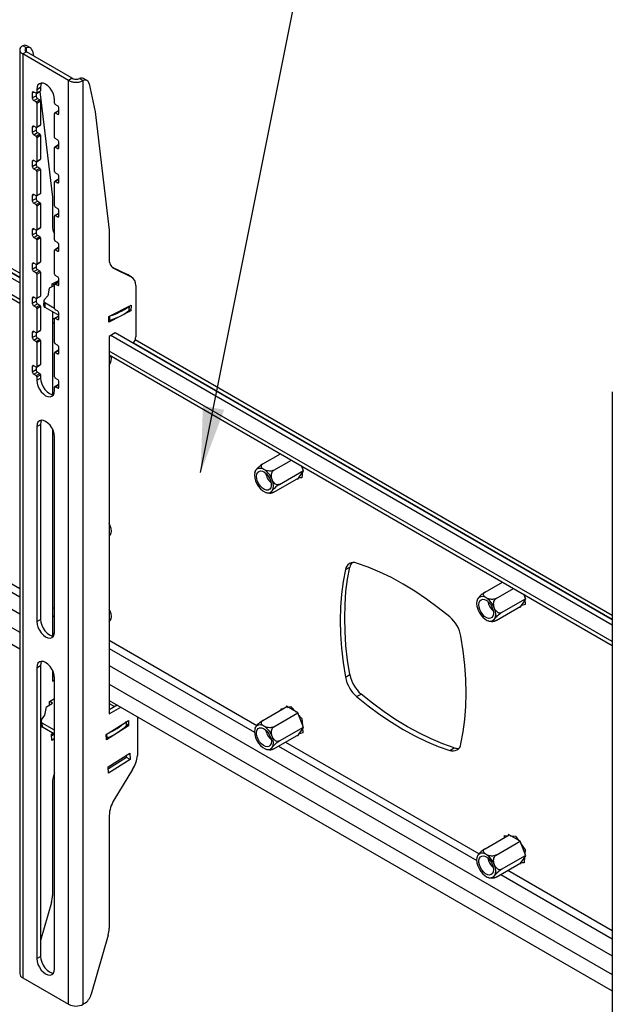
# Model space of a CAD drawing. Extents: x 5 to 292, y 5 to 205.
# Drawn here: x 240 to 248, y 135 to 149 of the extents above; entities that cross this region are included whole.
import ezdxf

# ---------------------------------------------------------------- set-up
doc = ezdxf.new("R2010")
doc.units = 0
doc.layers.get('0').update_dxf_attribs({"linetype": 'CONTINUOUS'})
doc.dimstyles.new('SLDDIMSTYLE1', dxfattribs={"dimtxt": 0.18, "dimasz": 0.9, "dimexe": 0, "dimexo": 0.0625, "dimgap": 0, "dimtad": 0, "dimtih": 1, "dimtoh": 1, "dimdec": 0, "dimrnd": 1e-09, "dimzin": 0, "dimtxsty": 'STANDARD', "dimblk1": 'DOT', "dimblk2": 'DOT', "dimsah": 1, "dimcen": 0.09, "dimazin": 3, "dimtfac": 0.9, "dimtdec": 0, "dimtofl": 0, "dimtmove": 0, "dimatfit": 3, "dimtolj": 1, "dimtzin": 0})

# ---------------------------------------------------------------- blocks, each defined once
blk = doc.blocks.new('_DOT')
at = {"color": 0, "linetype": 'BYBLOCK'}
blk.add_line((-0.5, 0), (-1, 0), dxfattribs=at)
at = {"color": 0, "linetype": 'BYBLOCK', "const_width": 0.5}
blk.add_lwpolyline([(-0.25, 0, 1), (0.25, 0, 1)], format="xyb", close=True, dxfattribs=at)

msp = doc.modelspace()

# ---------------------------------------------------------------- linework, layer by layer
at = {"color": 7, "linetype": 'CONTINUOUS'}
for p, q in [((239.83819, 148.26662), (239.83819, 135.66856)), ((239.92971, 148.29289), (239.8792, 148.32205)), ((239.92971, 148.23863), (239.8792, 148.20947)), ((240.556, 147.87707), (239.92971, 148.23863)), ((239.98386, 148.29171), (239.93335, 148.32087)), ((240.01112, 148.24985), (240.02521, 148.18349)), ((240.50549, 147.84792), (239.8792, 148.20947)), ((239.8792, 148.20947), (239.8792, 135.61141)), ((240.556, 147.87707), (240.50549, 147.84792)), ((240.50549, 135.24986), (240.50549, 147.84792)), ((240.65297, 147.87536), (240.70348, 147.8462)), ((240.70348, 135.24986), (240.70348, 147.8462)), ((240.75764, 147.84502), (240.70713, 147.87418)), ((240.06817, 147.6722), (240.11868, 147.70135)), ((240.07113, 147.7254), (240.12163, 147.75455)), ((240.07113, 147.7254), (240.07113, 147.67874)), ((240.07113, 147.67874), (240.12163, 147.70789)), ((240.11259, 147.69784), (240.28528, 146.25418)), ((240.12163, 147.75455), (240.12163, 147.70789)), ((240.7849, 147.80316), (240.86606, 147.42091)), ((239.83819, 145.0862), (235.40422, 147.64588)), ((239.83819, 145.15618), (235.46483, 147.68087)), ((239.83819, 145.21833), (235.60013, 147.66491)), ((240.01052, 147.67873), (240.01052, 147.60874)), ((240.01052, 147.60874), (240.06103, 147.6379)), ((240.06103, 147.6729), (240.03072, 147.6904)), ((240.03072, 147.57375), (240.08123, 147.60291)), ((240.03072, 147.57375), (240.06103, 147.55625)), ((240.06103, 147.6729), (240.06103, 147.6379)), ((240.06103, 147.55625), (240.11153, 147.58541)), ((240.07113, 147.53876), (240.12163, 147.56792)), ((240.08123, 147.60291), (240.11153, 147.58541)), ((240.12163, 147.56792), (240.12163, 147.2413)), ((240.31356, 147.53878), (240.31356, 147.58544)), ((235.23415, 147.4679), (239.83819, 144.81005)), ((240.07113, 147.53876), (240.07113, 147.21214)), ((240.36703, 147.4345), (240.31652, 147.40534)), ((240.35397, 147.50379), (240.32367, 147.52128)), ((240.32367, 147.40464), (240.37417, 147.43379)), ((240.37417, 147.39881), (240.37417, 147.4688)), ((240.31356, 147.07219), (240.31356, 147.3988)), ((240.32367, 147.40464), (240.35397, 147.38714)), ((240.86606, 147.42091), (241.05906, 145.80749)), ((240.01052, 147.21214), (240.01052, 147.14215)), ((240.01052, 147.14215), (240.06103, 147.1713)), ((240.06103, 147.20631), (240.03072, 147.2238)), ((240.06103, 147.20631), (240.06103, 147.1713)), ((240.06817, 147.2056), (240.11868, 147.23476)), ((240.07113, 147.21214), (240.12163, 147.2413)), ((240.03072, 147.10715), (240.08123, 147.13631)), ((240.03072, 147.10715), (240.06103, 147.08966)), ((240.06103, 147.08966), (240.11153, 147.11882)), ((240.07113, 147.07216), (240.12163, 147.10132)), ((240.07113, 147.07216), (240.07113, 146.74555)), ((240.08123, 147.13631), (240.11153, 147.11882)), ((240.12163, 147.10132), (240.12163, 146.7747)), ((240.35397, 147.03719), (240.32367, 147.05469)), ((240.31356, 146.60559), (240.31356, 146.93221)), ((240.36703, 146.96791), (240.31652, 146.93875)), ((240.32367, 146.93804), (240.37417, 146.9672)), ((240.32367, 146.93804), (240.35397, 146.92055)), ((240.37417, 146.93221), (240.37417, 147.0022)), ((240.06103, 146.73971), (240.03072, 146.75721)), ((240.06817, 146.73901), (240.11868, 146.76816)), ((240.07113, 146.74555), (240.12163, 146.7747)), ((240.01052, 146.74554), (240.01052, 146.67555)), ((240.01052, 146.67555), (240.06103, 146.70471)), ((240.03072, 146.64056), (240.08123, 146.66972)), ((240.03072, 146.64056), (240.06103, 146.62306)), ((240.06103, 146.73971), (240.06103, 146.70471)), ((240.06103, 146.62306), (240.11153, 146.65222)), ((240.07113, 146.60557), (240.12163, 146.63473)), ((240.08123, 146.66972), (240.11153, 146.65222)), ((240.12163, 146.63473), (240.12163, 146.30811)), ((240.07113, 146.60557), (240.07113, 146.27895)), ((240.36703, 146.50131), (240.31652, 146.47215)), ((240.35397, 146.5706), (240.32367, 146.58809)), ((240.32367, 146.47145), (240.37417, 146.5006)), ((240.37417, 146.46562), (240.37417, 146.53561)), ((240.31356, 146.139), (240.31356, 146.46561)), ((240.32367, 146.47145), (240.35397, 146.45395)), ((240.01052, 146.27895), (240.01052, 146.20896)), ((240.01052, 146.20896), (240.06103, 146.23811)), ((240.06103, 146.27312), (240.03072, 146.29061)), ((240.06103, 146.27312), (240.06103, 146.23811)), ((240.06817, 146.27241), (240.11868, 146.30157)), ((240.07113, 146.27895), (240.12163, 146.30811)), ((240.28528, 146.25418), (240.28528, 145.86359)), ((240.03072, 146.17396), (240.08123, 146.20312)), ((240.03072, 146.17396), (240.06103, 146.15647)), ((240.06103, 146.15647), (240.11153, 146.18563)), ((240.07113, 146.13897), (240.12163, 146.16813)), ((240.07113, 146.13897), (240.07113, 145.81236)), ((240.08123, 146.20312), (240.11153, 146.18563)), ((240.12163, 146.16813), (240.12163, 145.84151)), ((240.35397, 146.10401), (240.32367, 146.1215)), ((240.31356, 145.6724), (240.31356, 145.99902)), ((240.36703, 146.03472), (240.31652, 146.00556)), ((240.32367, 146.00485), (240.37417, 146.03401)), ((240.32367, 146.00485), (240.35397, 145.98736)), ((240.37417, 145.99902), (240.37417, 146.06901)), ((240.06103, 145.80652), (240.03072, 145.82402)), ((240.06817, 145.80582), (240.11868, 145.83497)), ((240.07113, 145.81236), (240.12163, 145.84151)), ((240.01052, 145.81235), (240.01052, 145.74236)), ((240.01052, 145.74236), (240.06103, 145.77152)), ((240.03072, 145.70737), (240.08123, 145.73653)), ((240.03072, 145.70737), (240.06103, 145.68988)), ((240.06103, 145.80652), (240.06103, 145.77152)), ((240.06103, 145.68988), (240.11153, 145.71903)), ((240.07113, 145.67238), (240.12163, 145.70154)), ((240.08123, 145.73653), (240.11153, 145.71903)), ((240.12163, 145.70154), (240.12163, 145.37492)), ((241.05906, 145.80749), (241.05906, 145.41689)), ((240.07113, 145.67238), (240.07113, 145.34576)), ((240.36703, 145.56812), (240.31652, 145.53896)), ((240.35397, 145.63741), (240.32367, 145.65491)), ((240.32367, 145.53826), (240.37417, 145.56741)), ((240.37417, 145.53243), (240.37417, 145.60242)), ((240.31356, 145.20581), (240.31356, 145.53242)), ((240.32367, 145.53826), (240.35397, 145.52076)), ((240.01052, 145.34576), (240.01052, 145.27577)), ((240.01052, 145.27577), (240.06103, 145.30492)), ((240.06103, 145.33993), (240.03072, 145.35742)), ((240.06103, 145.33993), (240.06103, 145.30492)), ((240.06817, 145.33922), (240.11868, 145.36838)), ((240.07113, 145.34576), (240.12163, 145.37492)), ((241.10065, 145.29963), (241.3075, 145.20017)), ((241.12542, 145.28286), (241.35801, 145.17101)), ((240.03072, 145.24077), (240.08123, 145.26993)), ((240.03072, 145.24077), (240.06103, 145.22328)), ((240.06103, 145.22328), (240.11153, 145.25244)), ((240.07113, 145.20578), (240.12163, 145.23494)), ((240.07113, 145.20578), (240.07113, 144.87917)), ((240.08123, 145.26993), (240.11153, 145.25244)), ((240.12163, 145.23494), (240.12163, 144.90833)), ((240.35397, 145.17082), (240.32367, 145.18831)), ((241.35801, 145.17101), (241.3075, 145.20017)), ((241.3075, 145.20017), (241.3134, 145.19704)), ((241.36391, 145.16788), (241.3134, 145.19704)), ((240.24128, 145.01342), (240.22016, 144.91117)), ((240.31356, 145.05004), (240.24128, 145.01342)), ((240.27975, 145.03291), (240.28191, 145.07504)), ((240.28191, 145.07504), (240.37417, 145.12178)), ((240.28409, 145.07614), (240.31356, 145.05913)), ((240.31356, 144.73921), (240.31356, 145.06583)), ((240.36703, 145.10153), (240.31652, 145.07237)), ((240.32367, 145.07166), (240.37417, 145.10082)), ((240.32367, 145.07166), (240.35397, 145.05417)), ((240.37417, 145.06583), (240.37417, 145.13582)), ((241.42271, 145.05116), (241.42271, 144.35105)), ((240.01052, 144.87916), (240.01052, 144.80917)), ((240.06103, 144.87333), (240.03072, 144.89083)), ((240.06103, 144.87333), (240.06103, 144.83833)), ((240.06817, 144.87263), (240.11868, 144.90178)), ((240.07113, 144.87917), (240.12163, 144.90833)), ((240.22016, 144.91117), (240.1741, 144.85627)), ((240.01052, 144.80917), (240.06103, 144.83833)), ((240.03072, 144.77418), (240.08123, 144.80334)), ((240.03072, 144.77418), (240.06103, 144.75669)), ((240.06103, 144.75669), (240.11153, 144.78584)), ((240.07113, 144.73919), (240.12163, 144.76835)), ((240.07113, 144.73919), (240.07113, 144.41257)), ((240.08123, 144.80334), (240.11153, 144.78584)), ((240.12163, 144.76835), (240.12163, 144.44173)), ((240.16603, 144.84155), (240.16294, 144.78155)), ((240.18276, 144.81818), (240.17968, 144.75819)), ((240.17968, 144.75819), (240.37417, 144.64591)), ((240.18276, 144.81818), (240.31356, 144.74267)), ((241.05569, 144.62834), (241.35817, 144.7816)), ((241.33026, 144.71284), (241.33314, 144.76892)), ((241.35817, 144.7816), (241.35422, 144.7048)), ((240.28528, 144.69722), (240.28528, 143.5629)), ((240.36703, 144.63493), (240.31652, 144.60577)), ((240.35397, 144.70422), (240.32367, 144.72172)), ((240.32367, 144.60507), (240.37417, 144.63422)), ((240.32367, 144.60507), (240.35397, 144.58757)), ((240.37417, 144.59924), (240.37417, 144.66923)), ((241.35422, 144.7048), (241.05174, 144.55155)), ((241.05174, 144.55155), (241.05569, 144.62834)), ((241.35422, 144.7048), (241.33055, 144.71847)), ((240.28528, 144.55195), (240.31356, 144.53562)), ((240.31356, 144.27262), (240.31356, 144.59923)), ((240.01052, 144.41257), (240.01052, 144.34258)), ((240.01052, 144.34258), (240.06103, 144.37174)), ((240.06103, 144.40674), (240.03072, 144.42423)), ((240.03072, 144.30759), (240.08123, 144.33674)), ((240.06103, 144.40674), (240.06103, 144.37174)), ((240.06817, 144.40603), (240.11868, 144.43519)), ((240.07113, 144.41257), (240.12163, 144.44173)), ((240.08123, 144.33674), (240.11153, 144.31925)), ((241.13987, 144.40474), (241.05906, 144.35809)), ((241.05906, 144.35809), (241.05906, 139.21122)), ((247.91941, 140.42101), (241.07926, 144.36975)), ((247.91941, 140.49099), (241.13987, 144.40474)), ((240.03072, 144.30759), (240.06103, 144.29009)), ((240.06103, 144.29009), (240.11153, 144.31925)), ((240.07113, 144.27259), (240.12163, 144.30175)), ((240.07113, 144.27259), (240.07113, 143.94598)), ((240.12163, 144.30175), (240.12163, 143.97514)), ((240.35397, 144.23763), (240.32367, 144.25512)), ((240.37417, 144.13264), (240.37417, 144.20263)), ((247.91941, 140.55314), (241.4136, 144.30887)), ((240.31356, 143.80602), (240.31356, 144.13264)), ((240.36703, 144.16834), (240.31652, 144.13918)), ((240.32367, 144.13847), (240.37417, 144.16763)), ((240.32367, 144.13847), (240.35397, 144.12098)), ((241.05906, 144.10526), (247.91941, 140.14486)), ((240.01052, 143.94597), (240.01052, 143.87598)), ((240.06103, 143.94014), (240.03072, 143.95764)), ((240.06103, 143.94014), (240.06103, 143.90514)), ((240.06817, 143.93944), (240.11868, 143.9686)), ((240.07113, 143.94598), (240.12163, 143.97514)), ((240.01052, 143.87598), (240.06103, 143.90514)), ((240.03072, 143.84099), (240.08123, 143.87015)), ((240.03072, 143.84099), (240.06103, 143.8235)), ((240.06103, 143.8235), (240.11153, 143.85265)), ((240.07113, 143.806), (240.12163, 143.83516)), ((240.07113, 143.806), (240.07113, 143.75934)), ((240.08123, 143.87015), (240.11153, 143.85265)), ((240.12163, 143.83516), (240.12163, 143.7885)), ((240.07113, 143.75934), (240.12163, 143.7885)), ((240.31356, 143.61938), (240.31356, 143.66604)), ((240.36703, 143.70174), (240.31652, 143.67258)), ((240.35397, 143.77103), (240.32367, 143.78853)), ((240.32367, 143.67188), (240.37417, 143.70103)), ((240.32367, 143.67188), (240.35397, 143.65438)), ((240.37417, 143.66605), (240.37417, 143.73604)), ((247.91941, 143.60143), (247.91941, 131.00337)), ((240.07113, 143.12944), (240.12163, 143.15859)), ((240.07113, 143.12944), (240.07113, 140.46985)), ((240.12163, 143.15859), (240.12163, 140.499)), ((240.28528, 143.09568), (240.28528, 140.27341)), ((240.31356, 140.32989), (240.31356, 142.98948)), ((243.15453, 142.62008), (243.39313, 142.75783)), ((235.40422, 142.65798), (239.83819, 140.0983)), ((243.30441, 142.53356), (243.54301, 142.6713)), ((243.70902, 142.5233), (243.68294, 142.59052)), ((243.37936, 142.3404), (243.70667, 142.52936)), ((243.63087, 142.41211), (243.70902, 142.5233)), ((243.69324, 142.51369), (243.686, 142.42764)), ((243.69893, 142.58129), (243.69583, 142.54446)), ((243.30441, 142.23377), (243.64284, 142.42914)), ((243.6221, 142.41717), (243.63087, 142.41211)), ((243.686, 142.42764), (243.63443, 142.43001)), ((244.27997, 141.17756), (244.34057, 141.21255)), ((246.18498, 140.87064), (246.42359, 141.00838)), ((246.33487, 140.78411), (246.57347, 140.92185)), ((246.40981, 140.59095), (246.73713, 140.77991)), ((246.66133, 140.66266), (246.73948, 140.77386)), ((246.73948, 140.77386), (246.7134, 140.84108)), ((246.72102, 140.83668), (246.7237, 140.80169)), ((246.72629, 140.76793), (246.73153, 140.69963)), ((246.33487, 140.48432), (246.67329, 140.67969)), ((246.65256, 140.66772), (246.66133, 140.66266)), ((246.73153, 140.69963), (246.66748, 140.68425)), ((240.07113, 140.46985), (240.12163, 140.499)), ((240.07113, 139.83994), (240.12163, 139.8691)), ((240.07113, 139.83994), (240.07113, 135.87389)), ((240.12163, 139.8691), (240.12163, 135.90305)), ((240.28528, 139.80619), (240.28528, 139.65791)), ((240.28528, 139.71622), (240.31085, 139.73099)), ((240.28528, 139.65791), (240.31356, 139.67424)), ((240.31356, 135.73393), (240.31356, 139.69999)), ((244.27997, 139.71038), (244.34057, 139.74537)), ((240.24367, 139.37726), (240.31356, 139.42141)), ((240.2455, 139.3336), (240.24367, 139.37726)), ((240.28448, 139.35823), (240.24741, 139.37963)), ((241.05906, 139.39352), (247.91941, 135.43312)), ((244.43267, 139.44589), (244.49328, 139.48087)), ((240.18256, 139.19172), (240.20375, 139.30723)), ((240.20375, 139.30723), (240.28448, 139.35823)), ((241.05906, 139.35007), (241.12882, 139.3098)), ((241.05906, 139.26953), (241.16644, 139.33152)), ((241.05906, 139.21122), (241.21695, 139.30237)), ((243.15453, 139.12062), (243.48333, 139.31044)), ((243.40437, 139.27853), (243.44494, 139.28828)), ((243.40537, 139.26543), (243.40437, 139.27853)), ((243.47457, 139.3155), (243.4626, 139.29847)), ((243.63087, 139.22527), (243.47457, 139.3155)), ((243.49132, 139.29941), (243.53765, 139.31054)), ((243.53765, 139.31054), (243.60894, 139.23151)), ((240.12831, 139.10859), (240.13069, 139.0517)), ((240.1364, 139.12741), (240.18256, 139.19172)), ((241.01745, 138.93057), (241.32016, 139.12181)), ((241.29847, 139.05538), (241.29632, 139.10675)), ((241.32016, 139.12181), (241.32321, 139.04899)), ((241.44291, 139.17192), (241.44291, 138.64408)), ((243.30441, 139.0341), (243.63173, 139.22305)), ((243.70902, 139.02384), (243.63087, 139.22527)), ((243.63443, 139.20325), (243.686, 139.14608)), ((243.686, 139.14608), (243.69324, 139.05167)), ((240.31356, 138.9882), (240.14504, 139.08548)), ((240.14742, 139.02859), (240.14504, 139.08548)), ((240.31356, 138.93268), (240.14742, 139.02859)), ((241.32321, 139.04899), (241.0205, 138.85776)), ((241.32321, 139.04899), (241.29813, 139.06346)), ((243.37936, 138.84094), (243.70667, 139.0299)), ((243.63087, 138.91265), (243.70902, 139.02384)), ((243.69583, 139.01791), (243.70107, 138.94962)), ((240.2731, 138.93575), (240.28989, 138.94635)), ((240.27672, 138.84928), (240.2731, 138.93575)), ((240.31279, 138.93313), (240.27423, 138.90877)), ((240.31356, 138.87256), (240.27672, 138.84928)), ((241.0205, 138.85776), (241.01745, 138.93057)), ((243.30441, 138.73431), (243.64284, 138.92968)), ((243.6221, 138.91771), (243.63087, 138.91265)), ((243.70107, 138.94962), (243.63702, 138.93424)), ((245.70322, 138.71241), (245.76383, 138.7474)), ((241.04688, 138.48906), (241.3395, 138.67392)), ((241.29261, 138.61661), (241.04801, 138.46208)), ((241.34312, 138.58745), (241.0505, 138.40259)), ((241.29148, 138.64358), (241.29261, 138.61661)), ((241.34312, 138.58745), (241.29261, 138.61661)), ((241.3395, 138.67392), (241.34312, 138.58745)), ((241.0505, 138.40259), (241.04688, 138.48906)), ((241.37867, 138.45227), (241.12414, 138.03432)), ((240.28528, 138.27193), (240.28528, 136.73365)), ((241.05906, 137.82524), (241.05906, 136.28696)), ((246.18498, 137.37118), (246.51379, 137.56099)), ((246.44756, 137.52276), (246.44989, 137.55052)), ((246.44989, 137.55052), (246.49228, 137.54857)), ((246.50503, 137.56605), (246.49306, 137.54903)), ((246.66133, 137.47582), (246.50503, 137.56605)), ((246.52695, 137.54698), (246.59824, 137.5437)), ((246.59824, 137.5437), (246.64458, 137.47908)), ((246.33487, 137.28465), (246.66219, 137.47361)), ((246.73948, 137.2744), (246.66133, 137.47582)), ((246.66748, 137.44713), (246.73153, 137.3578)), ((246.73153, 137.3578), (246.72629, 137.29555)), ((246.40981, 137.09149), (246.73713, 137.28045)), ((246.66133, 137.1632), (246.73948, 137.2744)), ((246.7237, 137.26478), (246.71646, 137.17873)), ((246.33487, 136.98486), (246.67329, 137.18023)), ((246.65256, 137.16826), (246.66133, 137.1632)), ((246.71646, 137.17873), (246.66489, 137.18111)), ((240.27099, 136.63923), (240.12163, 136.1191)), ((241.04477, 136.19254), (240.81342, 135.38689)), ((240.07113, 135.87389), (240.12163, 135.90305)), ((239.8792, 135.61141), (240.50549, 135.24986)), ((240.71955, 135.25914), (240.70348, 135.24986))]:
    msp.add_line(p, q, dxfattribs=at)
at = {"color": 8, "linetype": 'CONTINUOUS'}
for p, q in [((239.92971, 148.23863), (239.92971, 148.29289)), ((235.50869, 147.66554), (239.83819, 145.16617)), ((240.01052, 147.67873), (240.03072, 147.6904)), ((239.83819, 144.86224), (235.20219, 147.53854)), ((240.35397, 147.38714), (240.37417, 147.3988)), ((240.01052, 147.21214), (240.03072, 147.2238)), ((240.35397, 146.92055), (240.37417, 146.93221)), ((240.01052, 146.74554), (240.03072, 146.75721)), ((240.35397, 146.45395), (240.37417, 146.46561)), ((240.01052, 146.27895), (240.03072, 146.29061)), ((240.35397, 145.98736), (240.37417, 145.99902)), ((240.01052, 145.81235), (240.03072, 145.82402)), ((240.35397, 145.52076), (240.37417, 145.53243)), ((240.01052, 145.34576), (240.03072, 145.35742)), ((241.12542, 145.28286), (241.11141, 145.29094)), ((240.35397, 145.05417), (240.37417, 145.06583)), ((240.01052, 144.87916), (240.03072, 144.89083)), ((241.33083, 144.76775), (241.3278, 144.7088)), ((241.06508, 144.6331), (241.06205, 144.57415)), ((240.31356, 144.58781), (240.28528, 144.60414)), ((240.35397, 144.58757), (240.37417, 144.59924)), ((240.01052, 144.41257), (240.03072, 144.42423)), ((241.39017, 144.27023), (247.91941, 140.50098)), ((240.35397, 144.12098), (240.37417, 144.13264)), ((247.91941, 140.19705), (241.05906, 144.15745)), ((240.01052, 143.94597), (240.03072, 143.95764)), ((240.35397, 143.65438), (240.37417, 143.66605)), ((235.50784, 143.30803), (239.83819, 140.80817)), ((235.57423, 143.38168), (239.83819, 140.92014)), ((235.31129, 143.18754), (239.83819, 140.57421)), ((235.20219, 142.99858), (239.83819, 140.32227)), ((240.28528, 140.66205), (240.31356, 140.64572)), ((240.28528, 140.55007), (240.31356, 140.53374)), ((240.28528, 140.31611), (240.31073, 140.30142)), ((241.05906, 140.21535), (243.07304, 139.05271)), ((241.05906, 140.10338), (243.03932, 138.9602)), ((241.05906, 139.86942), (247.91941, 135.90902)), ((241.05906, 139.61748), (247.91941, 135.65708)), ((241.29601, 139.05025), (241.29371, 139.1051)), ((241.03005, 138.88223), (241.02775, 138.93708)), ((243.36751, 138.77074), (246.06978, 137.21075)), ((243.4645, 138.82672), (246.10349, 137.30326)), ((246.39797, 137.02129), (247.91941, 136.14298)), ((246.49495, 137.07728), (247.91941, 136.25495))]:
    msp.add_line(p, q, dxfattribs=at)
at = {"color": 7, "linetype": 'CONTINUOUS', "flags": 128}
for points in [[(240.31356, 147.58544), (240.30943, 147.62405), (240.29732, 147.6648), (240.27806, 147.70492), (240.25295, 147.74165), (240.22372, 147.77252), (240.19235, 147.7954), (240.16097, 147.80874), (240.13174, 147.81163), (240.10663, 147.80388), (240.08737, 147.78601), (240.07526, 147.75924), (240.07113, 147.7254)], [(240.1357, 147.81187), (240.12576, 147.7884), (240.12163, 147.75455)], [(240.1741, 144.85627), (240.16994, 144.85183), (240.16723, 144.84702), (240.16606, 144.84199), (240.16644, 144.83686), (240.16838, 144.83177), (240.17181, 144.82688), (240.17665, 144.82231), (240.18276, 144.81818)], [(241.07962, 143.99249), (241.0662, 143.99501), (241.05906, 143.99721)], [(240.07113, 143.75934), (240.07526, 143.72073), (240.08737, 143.67998), (240.10663, 143.63986), (240.13174, 143.60313), (240.16097, 143.57227), (240.19235, 143.54938), (240.22372, 143.53604), (240.25295, 143.53315), (240.27806, 143.5409), (240.29732, 143.55877), (240.30943, 143.58554), (240.31356, 143.61938)], [(240.12163, 143.7885), (240.12576, 143.74988), (240.13787, 143.70913), (240.15714, 143.66902), (240.18224, 143.63228), (240.21148, 143.60142), (240.24285, 143.57854), (240.27423, 143.5652), (240.2995, 143.56206)], [(240.31356, 142.98948), (240.30943, 143.0281), (240.29732, 143.06885), (240.27806, 143.10896), (240.25295, 143.1457), (240.22372, 143.17656), (240.19235, 143.19944), (240.16097, 143.21278), (240.13174, 143.21567), (240.10663, 143.20792), (240.08737, 143.19005), (240.07526, 143.16328), (240.07113, 143.12944)], [(240.1357, 143.21591), (240.12576, 143.19244), (240.12163, 143.15859)], [(243.29854, 142.31707), (243.29477, 142.35509), (243.28369, 142.39524), (243.26593, 142.43521), (243.24253, 142.47266), (243.21485, 142.50541), (243.18449, 142.53158), (243.15323, 142.54962), (243.12287, 142.55851), (243.09519, 142.55771), (243.07179, 142.54728), (243.05403, 142.52782), (243.04295, 142.50047), (243.03918, 142.4668), (243.04295, 142.42879), (243.05403, 142.38863), (243.07179, 142.34867), (243.09519, 142.31122), (243.12287, 142.27847), (243.15323, 142.2523), (243.18449, 142.23425), (243.21485, 142.22537), (243.24253, 142.22617), (243.26593, 142.2366), (243.28369, 142.25606), (243.29477, 142.28341), (243.29854, 142.31707)], [(243.06785, 142.45025), (243.07159, 142.47956), (243.08255, 142.50237), (243.09991, 142.51699), (243.12239, 142.52234), (243.14831, 142.51801), (243.17575, 142.50434), (243.20269, 142.48232), (243.22711, 142.45361), (243.24722, 142.42032), (243.26151, 142.38492), (243.26894, 142.35005), (243.26894, 142.31828), (243.26151, 142.29198), (243.24722, 142.27309), (243.22711, 142.26301), (243.20269, 142.2625), (243.17575, 142.27158), (243.14831, 142.28959), (243.12239, 142.3152), (243.09991, 142.34649), (243.08255, 142.38116), (243.07159, 142.41662), (243.06785, 142.45025)], [(241.05906, 141.63382), (241.07306, 141.64788), (241.08416, 141.67242), (241.08795, 141.70344), (241.08416, 141.73884), (241.07306, 141.7762), (241.05906, 141.80643)], [(241.07962, 141.65952), (241.0662, 141.66204), (241.05906, 141.66424)], [(245.70322, 140.53228), (245.54611, 140.65858), (245.38754, 140.77564), (245.22799, 140.88309), (245.06795, 140.9806), (244.9079, 141.06787), (244.74835, 141.14464), (244.58978, 141.21066), (244.43267, 141.26575)], [(244.27997, 141.17756), (244.24913, 141.01395), (244.22703, 140.84359), (244.21375, 140.66701), (244.20932, 140.48476), (244.21375, 140.29739), (244.22703, 140.10547), (244.24913, 139.90961), (244.27997, 139.71038)], [(244.34057, 139.74537), (244.30974, 139.9446), (244.28764, 140.14046), (244.27436, 140.33238), (244.26993, 140.51975), (244.27436, 140.702), (244.28764, 140.87858), (244.30974, 141.04894), (244.34057, 141.21255)], [(246.329, 140.56763), (246.32523, 140.60564), (246.31415, 140.6458), (246.29639, 140.68576), (246.27299, 140.72321), (246.2453, 140.75597), (246.21495, 140.78213), (246.18369, 140.80018), (246.15333, 140.80906), (246.12565, 140.80826), (246.10225, 140.79783), (246.08449, 140.77838), (246.0734, 140.75102), (246.06964, 140.71736), (246.0734, 140.67934), (246.08449, 140.63919), (246.10225, 140.59923), (246.12565, 140.56178), (246.15333, 140.52902), (246.18369, 140.50286), (246.21495, 140.48481), (246.2453, 140.47592), (246.27299, 140.47672), (246.29639, 140.48715), (246.31415, 140.50661), (246.32523, 140.53397), (246.329, 140.56763)], [(246.0983, 140.70081), (246.10205, 140.73012), (246.11301, 140.75293), (246.13037, 140.76755), (246.15284, 140.77289), (246.17877, 140.76857), (246.20621, 140.75489), (246.23315, 140.73288), (246.25757, 140.70416), (246.27768, 140.67087), (246.29197, 140.63548), (246.29939, 140.6006), (246.29939, 140.56884), (246.29197, 140.54253), (246.27768, 140.52364), (246.25757, 140.51357), (246.23315, 140.51305), (246.20621, 140.52214), (246.17877, 140.54015), (246.15284, 140.56575), (246.13037, 140.59704), (246.11301, 140.63171), (246.10205, 140.66717), (246.0983, 140.70081)], [(241.05906, 140.46733), (241.07306, 140.48139), (241.08416, 140.50593), (241.08795, 140.53696), (241.08416, 140.57235), (241.07306, 140.60971), (241.05906, 140.63994)], [(240.07113, 140.46985), (240.07526, 140.43123), (240.08737, 140.39048), (240.10663, 140.35037), (240.13174, 140.31363), (240.16097, 140.28277), (240.19235, 140.25989), (240.22372, 140.24655), (240.25295, 140.24366), (240.27806, 140.25141), (240.29732, 140.26928), (240.30943, 140.29605), (240.31356, 140.32989)], [(240.12163, 140.499), (240.12576, 140.46039), (240.13787, 140.41964), (240.15714, 140.37953), (240.18224, 140.34279), (240.21148, 140.31193), (240.24285, 140.28905), (240.27423, 140.27571), (240.2995, 140.27257)], [(241.07962, 140.49303), (241.0662, 140.49555), (241.05906, 140.49775)], [(245.85593, 138.8006), (245.88677, 138.96422), (245.90886, 139.13458), (245.92214, 139.31115), (245.92658, 139.49341), (245.92214, 139.68078), (245.90886, 139.87269), (245.88677, 140.06856), (245.85593, 140.26778)], [(240.31356, 139.69999), (240.30943, 139.7386), (240.29732, 139.77935), (240.27806, 139.81946), (240.25295, 139.8562), (240.22372, 139.88706), (240.19235, 139.90995), (240.16097, 139.92329), (240.13174, 139.92618), (240.10663, 139.91843), (240.08737, 139.90056), (240.07526, 139.87379), (240.07113, 139.83994)], [(240.13576, 139.92652), (240.12576, 139.90295), (240.12163, 139.8691)], [(244.43267, 139.44589), (244.58978, 139.31958), (244.74835, 139.20252), (244.9079, 139.09508), (245.06795, 138.99757), (245.22799, 138.9103), (245.38754, 138.83353), (245.54611, 138.7675), (245.70322, 138.71241)], [(245.76383, 138.7474), (245.60672, 138.80249), (245.44815, 138.86852), (245.2886, 138.94528), (245.12856, 139.03256), (244.96851, 139.13007), (244.80896, 139.23751), (244.65039, 139.35457), (244.49328, 139.48087)], [(243.03918, 138.96734), (243.04295, 138.92933), (243.05403, 138.88917), (243.07179, 138.84921), (243.09519, 138.81176), (243.12287, 138.779), (243.15323, 138.75284), (243.18449, 138.73479), (243.21485, 138.72591), (243.24253, 138.72671), (243.26593, 138.73714), (243.28369, 138.7566), (243.29477, 138.78395), (243.29854, 138.81761), (243.29477, 138.85563), (243.28369, 138.89578), (243.26593, 138.93575), (243.24253, 138.97319), (243.21485, 139.00595), (243.18449, 139.03212), (243.15323, 139.05016), (243.12287, 139.05905), (243.09519, 139.05825), (243.07179, 139.04782), (243.05403, 139.02836), (243.04295, 139.00101), (243.03918, 138.96734)], [(243.26988, 138.83416), (243.26613, 138.80485), (243.25517, 138.78204), (243.23781, 138.76742), (243.21533, 138.76208), (243.18941, 138.7664), (243.16197, 138.78008), (243.13503, 138.80209), (243.11061, 138.83081), (243.0905, 138.8641), (243.07621, 138.89949), (243.06879, 138.93437), (243.06879, 138.96613), (243.07621, 138.99244), (243.0905, 139.01133), (243.11061, 139.02141), (243.13503, 139.02192), (243.16197, 139.01283), (243.18941, 138.99482), (243.21533, 138.96922), (243.23781, 138.93793), (243.25517, 138.90326), (243.26613, 138.8678), (243.26988, 138.83416)], [(246.06964, 137.2179), (246.0734, 137.17988), (246.08449, 137.13973), (246.10225, 137.09976), (246.12565, 137.06232), (246.15333, 137.02956), (246.18369, 137.0034), (246.21495, 136.98535), (246.2453, 136.97646), (246.27299, 136.97726), (246.29639, 136.98769), (246.31415, 137.00715), (246.32523, 137.03451), (246.329, 137.06817), (246.32523, 137.10618), (246.31415, 137.14634), (246.29639, 137.1863), (246.27299, 137.22375), (246.2453, 137.25651), (246.21495, 137.28267), (246.18369, 137.30072), (246.15333, 137.3096), (246.12565, 137.3088), (246.10225, 137.29837), (246.08449, 137.27891), (246.0734, 137.25156), (246.06964, 137.2179)], [(246.30033, 137.08472), (246.29659, 137.05541), (246.28563, 137.0326), (246.26827, 137.01798), (246.24579, 137.01263), (246.21987, 137.01696), (246.19242, 137.03064), (246.16549, 137.05265), (246.14106, 137.08136), (246.12096, 137.11465), (246.10667, 137.15005), (246.09924, 137.18492), (246.09924, 137.21669), (246.10667, 137.24299), (246.12096, 137.26188), (246.14106, 137.27196), (246.16549, 137.27247), (246.19242, 137.26339), (246.21987, 137.24538), (246.24579, 137.21977), (246.26827, 137.18848), (246.28563, 137.15382), (246.29659, 137.11835), (246.30033, 137.08472)], [(240.12163, 135.90305), (240.12576, 135.86443), (240.13787, 135.82368), (240.15714, 135.78357), (240.18224, 135.74683), (240.21148, 135.71597), (240.24285, 135.69309), (240.27423, 135.67975), (240.2995, 135.67661)], [(240.07113, 135.87389), (240.07526, 135.83528), (240.08737, 135.79452), (240.10663, 135.75441), (240.13174, 135.71768), (240.16097, 135.68681), (240.19235, 135.66393), (240.22372, 135.65059), (240.25295, 135.6477), (240.27806, 135.65545), (240.29732, 135.67332), (240.30943, 135.70009), (240.31356, 135.73393)]]:
    msp.add_lwpolyline(points, dxfattribs=at)
at = {"color": 7, "linetype": 'CONTINUOUS'}
for centre, radius, start, end in [((239.90508, 148.26678), 0.06103, 62.40635, 115.097909), ((239.95506, 148.24233), 0.05657, 7.647491, 116.629651), ((240.67886, 147.82009), 0.06103, 62.40635, 115.097909), ((240.72884, 147.79563), 0.05657, 7.647491, 116.629651), ((240.02283, 147.68073), 0.01248, 50.796715, 189.214037), ((240.11484, 147.70703), 0.00685, 304.056351, 7.255829), ((240.05438, 147.61074), 0.04391, 182.605478, 237.394522), ((240.06497, 147.67774), 0.00624, 230.796715, 9.214037), ((240.10489, 147.63989), 0.04391, 182.605478, 237.394522), ((240.0997, 147.56692), 0.02195, 2.605478, 57.394522), ((240.0492, 147.53776), 0.02195, 2.605478, 57.394522), ((240.3355, 147.53978), 0.02195, 182.605478, 237.394522), ((240.33031, 147.4668), 0.04391, 2.605478, 57.394522), ((240.36999, 147.42795), 0.00719, 54.382423, 114.307119), ((240.31972, 147.3998), 0.00624, 50.796715, 189.214037), ((240.36186, 147.39681), 0.01248, 230.796715, 9.214037), ((240.02283, 147.21413), 0.01248, 50.796715, 189.214037), ((240.06497, 147.21114), 0.00624, 230.796715, 9.214037), ((240.10489, 147.1733), 0.04391, 182.605478, 237.394522), ((240.11484, 147.24043), 0.00685, 304.056351, 7.25583), ((240.05438, 147.14414), 0.04391, 182.605478, 237.394522), ((240.0492, 147.07117), 0.02195, 2.605478, 57.394522), ((240.0997, 147.10032), 0.02195, 2.605478, 57.394522), ((240.3355, 147.07318), 0.02195, 182.605478, 237.394522), ((240.33031, 147.00021), 0.04391, 2.605478, 57.394522), ((240.31972, 146.93321), 0.00624, 50.796715, 189.214037), ((240.36186, 146.93022), 0.01248, 230.796715, 9.214037), ((240.36999, 146.96136), 0.00719, 54.382423, 114.307119), ((240.02283, 146.74754), 0.01248, 50.796715, 189.214037), ((240.11484, 146.77384), 0.00685, 304.056351, 7.255829), ((240.05438, 146.67755), 0.04391, 182.605478, 237.394522), ((240.06497, 146.74455), 0.00624, 230.796715, 9.214037), ((240.10489, 146.70671), 0.04391, 182.605478, 237.394522), ((240.0492, 146.60457), 0.02195, 2.605478, 57.394522), ((240.0997, 146.63373), 0.02195, 2.605478, 57.394522), ((240.3355, 146.60659), 0.02195, 182.605478, 237.394522), ((240.33031, 146.53361), 0.04391, 2.605478, 57.394522), ((240.36999, 146.49476), 0.00719, 54.382423, 114.307119), ((240.31972, 146.46661), 0.00624, 50.796715, 189.214037), ((240.36186, 146.46362), 0.01248, 230.796715, 9.214037), ((240.02283, 146.28094), 0.01248, 50.796715, 189.214037), ((240.06497, 146.27795), 0.00624, 230.796715, 9.214037), ((240.10489, 146.24011), 0.04391, 182.605478, 237.394522), ((240.11484, 146.30724), 0.00685, 304.05635, 7.25583), ((240.05438, 146.21095), 0.04391, 182.605478, 237.394522), ((240.0492, 146.13798), 0.02195, 2.605478, 57.394522), ((240.0997, 146.16713), 0.02195, 2.605478, 57.394522), ((240.3355, 146.13999), 0.02195, 182.605478, 237.394522), ((240.33031, 146.06702), 0.04391, 2.605478, 57.394522), ((240.31972, 146.00002), 0.00624, 50.796715, 189.214037), ((240.36186, 145.99703), 0.01248, 230.796715, 9.214037), ((240.36999, 146.02817), 0.00719, 54.382423, 114.307119), ((240.02283, 145.81435), 0.01248, 50.796715, 189.214037), ((240.11484, 145.84065), 0.00685, 304.056352, 7.255829), ((240.45468, 145.85545), 0.1696, 177.251331, 213.687493), ((240.05438, 145.74436), 0.04391, 182.605478, 237.394522), ((240.06497, 145.81136), 0.00624, 230.796715, 9.214037), ((240.10489, 145.77352), 0.04391, 182.605478, 237.394522), ((240.0492, 145.67138), 0.02195, 2.605478, 57.394522), ((240.0997, 145.70054), 0.02195, 2.605478, 57.394522), ((240.3355, 145.6734), 0.02195, 182.605478, 237.394522), ((240.33031, 145.60042), 0.04391, 2.605478, 57.394522), ((240.36999, 145.56157), 0.00719, 54.382423, 114.307119), ((240.31972, 145.53342), 0.00624, 50.796715, 189.214037), ((240.36186, 145.53043), 0.01248, 230.796715, 9.214037), ((241.1973, 145.40189), 0.13906, 173.806708, 238.872423), ((240.02283, 145.34775), 0.01248, 50.796715, 189.214037), ((240.05438, 145.27776), 0.04391, 182.605478, 237.394522), ((240.06497, 145.34476), 0.00624, 230.796715, 9.214037), ((240.10489, 145.30692), 0.04391, 182.605478, 237.394522), ((240.11484, 145.37405), 0.00685, 304.056351, 7.25583), ((240.0492, 145.20479), 0.02195, 2.605478, 57.394522), ((240.0997, 145.23394), 0.02195, 2.605478, 57.394522), ((240.3355, 145.2068), 0.02195, 182.605478, 237.394522), ((240.33031, 145.13383), 0.04391, 2.605478, 57.394522), ((241.28928, 145.05652), 0.13354, 357.698072, 59.022974), ((240.31972, 145.06683), 0.00624, 50.796715, 189.214037), ((240.36186, 145.06384), 0.01248, 230.796715, 9.214037), ((240.36999, 145.09498), 0.00719, 54.382423, 114.307119), ((240.02283, 144.88116), 0.01248, 50.796715, 189.214037), ((240.06497, 144.87817), 0.00624, 230.796715, 9.214037), ((240.11484, 144.90746), 0.00685, 304.056351, 7.255829), ((240.05438, 144.81117), 0.04391, 182.605478, 237.394522), ((240.10489, 144.84033), 0.04391, 182.605478, 237.394522), ((240.0492, 144.73819), 0.02195, 2.605478, 57.394522), ((240.0997, 144.76735), 0.02195, 2.605478, 57.394522), ((240.19102, 144.78398), 0.02818, 184.948105, 246.277053), ((240.3355, 144.74021), 0.02195, 182.605478, 237.394522), ((240.78842, 145.5112), 0.91957, 287.904975, 305.833987), ((240.31972, 144.60023), 0.00624, 50.796715, 189.214037), ((240.33031, 144.66723), 0.04391, 2.605478, 57.394522), ((240.36999, 144.62838), 0.00719, 54.382423, 114.307119), ((240.78496, 145.45062), 0.91922, 287.543567, 306.195394), ((241.32485, 144.71337), 0.00544, 302.884696, 354.445405), ((240.36186, 144.59724), 0.01248, 230.796715, 9.214037), ((241.05497, 144.59673), 0.02366, 264.856801, 287.388344), ((240.02283, 144.41457), 0.01248, 50.796715, 189.214037), ((240.05438, 144.34457), 0.04391, 182.605478, 237.394522), ((240.06497, 144.41157), 0.00624, 230.796715, 9.214037), ((240.10489, 144.37373), 0.04391, 182.605478, 237.394522), ((240.11484, 144.44087), 0.00685, 304.056351, 7.25583), ((241.28775, 144.35833), 0.13515, 315.546037, 356.913063), ((240.0492, 144.2716), 0.02195, 2.605478, 57.394522), ((240.0997, 144.30075), 0.02195, 2.605478, 57.394522), ((240.3355, 144.27362), 0.02195, 182.605478, 237.394522), ((240.33031, 144.20064), 0.04391, 2.605478, 57.394522), ((240.31972, 144.13364), 0.00624, 50.796715, 189.214037), ((240.36186, 144.13065), 0.01248, 230.796715, 9.214037), ((240.36999, 144.16179), 0.00719, 54.382423, 114.307119), ((240.97147, 144.04519), 0.11755, 318.168595, 24.598328), ((240.02283, 143.94797), 0.01248, 50.796715, 189.214037), ((240.06497, 143.94498), 0.00624, 230.796715, 9.214037), ((240.11484, 143.97427), 0.00685, 304.056351, 7.25583), ((240.05438, 143.87798), 0.04391, 182.605478, 237.394522), ((240.10489, 143.90714), 0.04391, 182.605478, 237.394522), ((240.0492, 143.805), 0.02195, 2.605478, 57.394522), ((240.0997, 143.83416), 0.02195, 2.605478, 57.394522), ((240.3355, 143.80702), 0.02195, 182.605478, 237.394522), ((240.31972, 143.66704), 0.00624, 50.796715, 189.214037), ((240.33031, 143.73404), 0.04391, 2.605478, 57.394522), ((240.36186, 143.66405), 0.01248, 230.796715, 9.214037), ((240.36999, 143.69519), 0.00719, 54.382423, 114.307119), ((243.41798, 142.53576), 0.23043, 190.842588, 229.152035), ((244.39046, 141.16254), 0.11151, 67.753666, 172.257086), ((244.47536, 141.1866), 0.13726, 141.612901, 169.101831), ((246.44836, 140.78626), 0.23034, 190.834772, 229.159851), ((245.39902, 140.18032), 0.46521, 10.836799, 49.163201), ((244.73688, 139.79785), 0.46521, 190.836799, 229.163201), ((244.79748, 139.83284), 0.46521, 190.836799, 229.163201), ((240.15413, 139.10921), 0.02541, 134.252293, 249.043426), ((240.64974, 139.83359), 0.97089, 293.626273, 310.93861), ((240.15944, 139.05491), 0.02893, 186.357715, 245.451217), ((240.65162, 139.77575), 0.97035, 292.953783, 311.611092), ((241.29185, 139.0554), 0.00662, 308.862392, 359.843098), ((243.41517, 139.03467), 0.22736, 190.573469, 229.421154), ((241.02143, 138.90287), 0.02237, 265.164715, 292.667178), ((245.74544, 138.81562), 0.11151, 247.753666, 352.257086), ((245.80873, 138.87708), 0.13723, 250.903674, 278.383368), ((241.01474, 138.68084), 0.42975, 327.869433, 355.092611), ((240.66381, 138.26349), 0.37863, 157.675814, 178.722364), ((241.4761, 137.8101), 0.41732, 147.500329, 177.921259), ((246.44809, 137.28665), 0.23005, 190.8096, 229.185024), ((239.94001, 136.73761), 0.34529, 343.44704, 359.344131), ((240.71379, 136.29091), 0.34529, 343.44704, 359.344131), ((239.90826, 135.67555), 0.07041, 185.694799, 245.625342), ((240.59858, 135.44639), 0.22294, 302.864332, 344.519406), ((240.60449, 135.44092), 0.21518, 242.609672, 297.390328)]:
    msp.add_arc(centre, radius, start, end, dxfattribs=at)
for points in [[(239.8792, 148.32205), (239.86771, 148.31385), (239.84475, 148.29744), (239.83492, 148.26576), (239.84475, 148.23408), (239.86771, 148.21767), (239.8792, 148.20947)], [(239.92971, 148.29289), (239.92408, 148.28895), (239.91283, 148.28106), (239.90802, 148.26576), (239.91283, 148.25046), (239.92408, 148.24257), (239.92971, 148.23863)], [(240.50549, 147.84792), (240.51995, 147.84114), (240.54887, 147.8276), (240.60449, 147.8215), (240.6601, 147.82674), (240.68902, 147.83971), (240.70348, 147.8462)], [(240.556, 147.87707), (240.56308, 147.87368), (240.57725, 147.8669), (240.60449, 147.8637), (240.63173, 147.86605), (240.64589, 147.87225), (240.65297, 147.87536)]]:
    msp.add_open_spline(points, degree=3, dxfattribs=at)
for points, knots in [([(243.15453, 142.62008), (243.1477, 142.61584), (243.13407, 142.60735), (243.11215, 142.59013), (243.09129, 142.57153), (243.07171, 142.55135), (243.05426, 142.53007), (243.0494, 142.51943), (243.04684, 142.51381)], [0, 0, 0, 0, 0.141399463, 0.282416421, 0.4213569, 0.584095854, 0.780260462, 1, 1, 1, 1]), ([(243.30441, 142.53356), (243.29994, 142.53133), (243.28936, 142.52606), (243.26786, 142.5214), (243.24148, 142.52041), (243.21231, 142.52435), (243.18766, 142.53227), (243.1631, 142.5445), (243.14332, 142.56002), (243.13206, 142.57996), (243.13271, 142.59826), (243.1417, 142.61173), (243.15135, 142.61801), (243.15453, 142.62008)], [0, 0, 0, 0, 0.05858056, 0.13855555, 0.22314536, 0.31889792, 0.43277774, 0.50036455, 0.64124644, 0.75922208, 0.85553853, 0.95235258, 1, 1, 1, 1]), ([(243.04746, 142.51362), (243.04526, 142.50828), (243.04271, 142.50207), (243.04198, 142.49545), (243.04188, 142.49452)], [0, 0, 0, 0, 0.85885163, 1, 1, 1, 1]), ([(243.37936, 142.3404), (243.37253, 142.33762), (243.3589, 142.33205), (243.33697, 142.33642), (243.31614, 142.34886), (243.29642, 142.37062), (243.2793, 142.40307), (243.2698, 142.44143), (243.2704, 142.47804), (243.27903, 142.50695), (243.2916, 142.52497), (243.30133, 142.53149), (243.30441, 142.53356)], [0, 0, 0, 0, 0.09051908, 0.18079329, 0.2697382, 0.37391809, 0.49949593, 0.64700185, 0.76308499, 0.85894255, 0.95528631, 1, 1, 1, 1]), ([(243.30441, 142.23377), (243.29832, 142.23056), (243.28615, 142.22416), (243.27501, 142.22229), (243.2697, 142.22578), (243.27099, 142.23541), (243.28071, 142.25236), (243.299, 142.27468), (243.32259, 142.29802), (243.34639, 142.31817), (243.36579, 142.33225), (243.37609, 142.33844), (243.37936, 142.3404)], [0, 0, 0, 0, 0.09051908, 0.18079329, 0.2697382, 0.37391809, 0.49949593, 0.64700185, 0.76308499, 0.85894255, 0.95528631, 1, 1, 1, 1]), ([(243.19481, 142.23084), (243.20438, 142.22731), (243.21462, 142.22353), (243.2254, 142.22305), (243.2261, 142.22302)], [0, 0, 0, 0, 0.93514142, 1, 1, 1, 1]), ([(243.2261, 142.22302), (243.23771, 142.22164), (243.25612, 142.21946), (243.27426, 142.22318), (243.28096, 142.22456)], [0, 0, 0, 0, 0.63052148, 1, 1, 1, 1]), ([(246.18498, 140.87064), (246.17816, 140.86639), (246.16453, 140.8579), (246.1426, 140.84068), (246.12175, 140.82208), (246.10216, 140.80191), (246.08472, 140.78062), (246.07986, 140.76998), (246.07729, 140.76436)], [0, 0, 0, 0, 0.14139946, 0.28241642, 0.4213569, 0.58409585, 0.78026046, 1, 1, 1, 1]), ([(246.33487, 140.78411), (246.3304, 140.78188), (246.31981, 140.77661), (246.29832, 140.77196), (246.27193, 140.77097), (246.24277, 140.7749), (246.21812, 140.78282), (246.19355, 140.79505), (246.17378, 140.81058), (246.16252, 140.83052), (246.16317, 140.84881), (246.17216, 140.86228), (246.1818, 140.86857), (246.18498, 140.87064)], [0, 0, 0, 0, 0.058580565, 0.13855555, 0.22314536, 0.31889792, 0.43277774, 0.500364555, 0.641246441, 0.759222076, 0.855538535, 0.952352582, 1, 1, 1, 1]), ([(246.07792, 140.76418), (246.07572, 140.75884), (246.07317, 140.75262), (246.07244, 140.74601), (246.07233, 140.74507)], [0, 0, 0, 0, 0.85885163, 1, 1, 1, 1]), ([(246.40981, 140.59095), (246.40299, 140.58817), (246.38936, 140.58261), (246.36743, 140.58697), (246.3466, 140.59941), (246.32688, 140.62118), (246.30976, 140.65362), (246.30026, 140.69198), (246.30086, 140.7286), (246.30949, 140.7575), (246.32205, 140.77553), (246.33179, 140.78205), (246.33487, 140.78411)], [0, 0, 0, 0, 0.09051908, 0.18079329, 0.2697382, 0.37391809, 0.49949593, 0.64700185, 0.76308499, 0.85894255, 0.95528631, 1, 1, 1, 1]), ([(246.33487, 140.48432), (246.32878, 140.48112), (246.31661, 140.47471), (246.30547, 140.47284), (246.30015, 140.47633), (246.30145, 140.48596), (246.31116, 140.50292), (246.32946, 140.52523), (246.35305, 140.54857), (246.37685, 140.56872), (246.39624, 140.5828), (246.40655, 140.58899), (246.40981, 140.59095)], [0, 0, 0, 0, 0.09051908, 0.18079329, 0.2697382, 0.37391809, 0.49949593, 0.64700185, 0.76308499, 0.85894255, 0.95528631, 1, 1, 1, 1]), ([(246.22527, 140.4814), (246.23484, 140.47786), (246.24507, 140.47408), (246.25586, 140.4736), (246.25656, 140.47357)], [0, 0, 0, 0, 0.93514142, 1, 1, 1, 1]), ([(246.25656, 140.47357), (246.26817, 140.4722), (246.28657, 140.47002), (246.30472, 140.47374), (246.31142, 140.47511)], [0, 0, 0, 0, 0.63052148, 1, 1, 1, 1]), ([(243.15453, 139.12062), (243.1477, 139.11638), (243.13407, 139.10789), (243.11215, 139.09067), (243.09129, 139.07207), (243.07171, 139.05189), (243.05426, 139.03061), (243.0494, 139.01997), (243.04683, 139.01434)], [0, 0, 0, 0, 0.14139361, 0.28240472, 0.42133945, 0.58407166, 0.78022815, 1, 1, 1, 1]), ([(243.30441, 139.0341), (243.29994, 139.03187), (243.28936, 139.0266), (243.26786, 139.02194), (243.24148, 139.02095), (243.21231, 139.02489), (243.18766, 139.03281), (243.1631, 139.04504), (243.14332, 139.06056), (243.13206, 139.0805), (243.13271, 139.0988), (243.1417, 139.11226), (243.15135, 139.11855), (243.15453, 139.12062)], [0, 0, 0, 0, 0.05858056, 0.13855555, 0.22314536, 0.31889792, 0.43277774, 0.50036455, 0.64124644, 0.75922208, 0.85553853, 0.95235258, 1, 1, 1, 1]), ([(243.04744, 139.01416), (243.04541, 139.00939), (243.04314, 139.00406), (243.04244, 138.99836), (243.04237, 138.99775)], [0, 0, 0, 0, 0.892882941, 1, 1, 1, 1]), ([(243.37936, 138.84094), (243.37253, 138.83815), (243.3589, 138.83259), (243.33697, 138.83696), (243.31614, 138.8494), (243.29642, 138.87116), (243.2793, 138.90361), (243.2698, 138.94197), (243.2704, 138.97858), (243.27903, 139.00749), (243.2916, 139.02551), (243.30133, 139.03203), (243.30441, 139.0341)], [0, 0, 0, 0, 0.09051908, 0.18079329, 0.2697382, 0.37391809, 0.49949593, 0.64700185, 0.76308499, 0.85894255, 0.95528631, 1, 1, 1, 1]), ([(243.30441, 138.73431), (243.29832, 138.7311), (243.28615, 138.7247), (243.27501, 138.72283), (243.2697, 138.72632), (243.27099, 138.73595), (243.28071, 138.7529), (243.299, 138.77522), (243.32259, 138.79856), (243.34639, 138.81871), (243.36579, 138.83279), (243.37609, 138.83898), (243.37936, 138.84094)], [0, 0, 0, 0, 0.09051908, 0.18079329, 0.2697382, 0.37391809, 0.49949593, 0.64700185, 0.76308499, 0.85894255, 0.95528631, 1, 1, 1, 1]), ([(243.19454, 138.73131), (243.20486, 138.72755), (243.2152, 138.72378), (243.22607, 138.72336), (243.22609, 138.72335)], [0, 0, 0, 0, 0.99801132, 1, 1, 1, 1]), ([(243.22609, 138.72335), (243.23839, 138.722), (243.25683, 138.71996), (243.27493, 138.72382), (243.28096, 138.72511)], [0, 0, 0, 0, 0.66702921, 1, 1, 1, 1]), ([(246.18498, 137.37118), (246.17816, 137.36693), (246.16453, 137.35844), (246.1426, 137.34122), (246.12175, 137.32262), (246.10216, 137.30245), (246.08472, 137.28116), (246.07986, 137.27052), (246.07729, 137.2649)], [0, 0, 0, 0, 0.14139361, 0.28240472, 0.42133945, 0.58407166, 0.78022815, 1, 1, 1, 1]), ([(246.33487, 137.28465), (246.3304, 137.28242), (246.31981, 137.27715), (246.29832, 137.2725), (246.27193, 137.27151), (246.24277, 137.27544), (246.21812, 137.28336), (246.19355, 137.29559), (246.17378, 137.31112), (246.16252, 137.33106), (246.16317, 137.34935), (246.17216, 137.36282), (246.1818, 137.3691), (246.18498, 137.37118)], [0, 0, 0, 0, 0.058580565, 0.13855555, 0.22314536, 0.31889792, 0.43277774, 0.500364555, 0.641246441, 0.759222076, 0.855538535, 0.952352582, 1, 1, 1, 1]), ([(246.0779, 137.26471), (246.07587, 137.25995), (246.0736, 137.25461), (246.0729, 137.24892), (246.07282, 137.24831)], [0, 0, 0, 0, 0.892882941, 1, 1, 1, 1]), ([(246.40981, 137.09149), (246.40299, 137.08871), (246.38936, 137.08315), (246.36743, 137.08751), (246.3466, 137.09995), (246.32688, 137.12172), (246.30976, 137.15416), (246.30026, 137.19252), (246.30086, 137.22913), (246.30949, 137.25804), (246.32205, 137.27607), (246.33179, 137.28258), (246.33487, 137.28465)], [0, 0, 0, 0, 0.09051908, 0.18079329, 0.2697382, 0.37391809, 0.49949593, 0.64700185, 0.76308499, 0.85894255, 0.95528631, 1, 1, 1, 1]), ([(246.33487, 136.98486), (246.32878, 136.98166), (246.31661, 136.97525), (246.30547, 136.97338), (246.30015, 136.97687), (246.30145, 136.9865), (246.31116, 137.00346), (246.32946, 137.02577), (246.35305, 137.04911), (246.37685, 137.06926), (246.39624, 137.08334), (246.40655, 137.08953), (246.40981, 137.09149)], [0, 0, 0, 0, 0.09051908, 0.18079329, 0.2697382, 0.37391809, 0.49949593, 0.64700185, 0.76308499, 0.85894255, 0.95528631, 1, 1, 1, 1]), ([(246.22499, 136.98186), (246.23532, 136.9781), (246.24566, 136.97434), (246.25653, 136.97391), (246.25655, 136.97391)], [0, 0, 0, 0, 0.99801132, 1, 1, 1, 1]), ([(246.25655, 136.97391), (246.26885, 136.97255), (246.28728, 136.97051), (246.30539, 136.97438), (246.31141, 136.97566)], [0, 0, 0, 0, 0.66702921, 1, 1, 1, 1])]:
    msp.add_open_spline(points, degree=3, knots=knots, dxfattribs=at)

# ---------------------------------------------------------------- leaders
msp.add_leader([(242.30584, 142.50231), (244.82175, 155.1089)], dimstyle='SLDDIMSTYLE1', dxfattribs=at)

doc.saveas('drawing.dxf')
